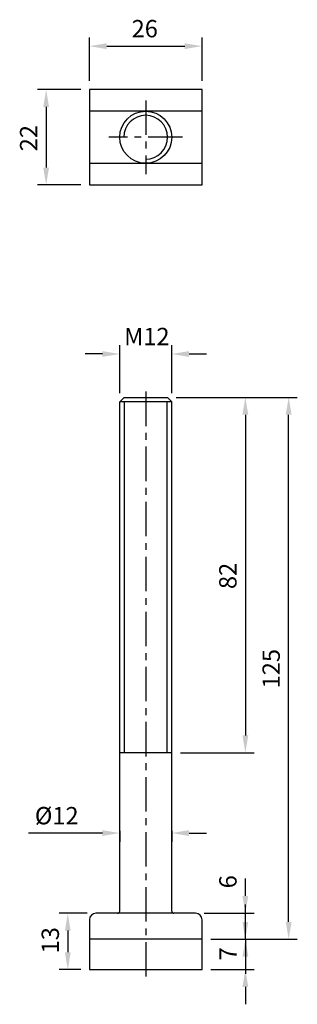
# Model space of a CAD drawing. Units: millimetres. Extents: x -29 to 35, y -200 to 27.
import ezdxf

# ---------------------------------------------------------------- set-up
doc = ezdxf.new("R2010")
doc.units = ezdxf.units.MM
doc.header["$LTSCALE"] = 0.5
doc.linetypes.add('CENTER', pattern=[50.8, 31.75, -6.35, 6.35, -6.35])
doc.linetypes.add('DASHED', pattern=[0.2068, 0.1655, -0.0413])
for name, color, linetype in [('01', 4, 'Continuous'), ('CL', 1, 'CENTER'), ('DASH', 8, 'DASHED'), ('DIM', 6, 'Continuous'), ('W', 7, 'Continuous')]:
    doc.layers.add(name, color=color, linetype=linetype)
doc.styles.get("Standard").update_dxf_attribs({"font": 'simplex_.ttf'})
doc.dimstyles.new('預設 (ISO)', dxfattribs={"dimscale": 2, "dimtxt": 2, "dimasz": 2, "dimexe": 1, "dimexo": 1, "dimgap": 1, "dimtad": 1, "dimrnd": 1e-08, "dimtxsty": 'Standard', "dimcen": 0, "dimdle": 10, "dimclrd": 256, "dimclre": 256, "dimclrt": 3, "dimazin": 2, "dimtfac": 1.4, "dimtmove": 0, "dimatfit": 3, "dimfxl": 0, "dimtolj": 1, "dimlwd": -1, "dimlwe": -1, "dimarcsym": 0})

# ---------------------------------------------------------------- blocks, each defined once
blk = doc.blocks.new('*D11')
at = {"layer": 'Defpoints', "color": 0}
for p in [(5, -60), (6, -142), (23, -142)]:
    blk.add_point(p, dxfattribs=at)
at = {"layer": 'DIM'}
for p, q in [((7, -60), (25, -60)), ((23, -64), (23, -138)), ((8, -142), (25, -142))]:
    blk.add_line(p, q, dxfattribs=at)
for points in [[(22.33, -64), (23.67, -64), (23, -60)], [(22.33, -138), (23.67, -138), (23, -142)]]:
    blk.add_solid(points, dxfattribs=at)
at = {"layer": 'DIM', "color": 3, "insert": (16.96, -104.22), "char_height": 4, "attachment_point": 1, "rotation": 90}
blk.add_mtext('\\A1;82', dxfattribs=at)
blk = doc.blocks.new('*D12')
at = {"layer": 'Defpoints', "color": 0}
for p in [(-6, -50), (-6, -61), (6, -61)]:
    blk.add_point(p, dxfattribs=at)
at = {"layer": 'DIM'}
for p, q in [((-6, -59), (-6, -48)), ((6, -59), (6, -48)), ((-10, -50), (-14, -50)), ((10, -50), (14, -50))]:
    blk.add_line(p, q, dxfattribs=at)
for points in [[(-10, -49.34), (-10, -50.67), (-6, -50)], [(10, -49.34), (10, -50.67), (6, -50)]]:
    blk.add_solid(points, dxfattribs=at)
at = {"layer": 'DIM', "color": 3, "insert": (-4.99, -43.97), "char_height": 4, "attachment_point": 1}
blk.add_mtext('\\A1;{M}12', dxfattribs=at)
blk = doc.blocks.new('*D13')
at = {"layer": 'Defpoints', "color": 0}
for p in [(13, 21), (-13, 11), (13, 11)]:
    blk.add_point(p, dxfattribs=at)
at = {"layer": 'DIM'}
for p, q in [((-13, 13), (-13, 23)), ((13, 13), (13, 23)), ((-9, 21), (9, 21))]:
    blk.add_line(p, q, dxfattribs=at)
for points in [[(-9, 21.67), (-9, 20.33), (-13, 21)], [(9, 21.67), (9, 20.33), (13, 21)]]:
    blk.add_solid(points, dxfattribs=at)
at = {"layer": 'DIM', "color": 3, "insert": (-3.26, 27.04), "char_height": 4, "attachment_point": 1}
blk.add_mtext('\\A1;26', dxfattribs=at)
blk = doc.blocks.new('*D14')
at = {"layer": 'Defpoints', "color": 0}
for p in [(-13, 11), (-23, -11), (-13, -11)]:
    blk.add_point(p, dxfattribs=at)
at = {"layer": 'DIM'}
for p, q in [((-15, 11), (-25, 11)), ((-23, 7), (-23, -7)), ((-15, -11), (-25, -11))]:
    blk.add_line(p, q, dxfattribs=at)
for points in [[(-23.67, 7), (-22.33, 7), (-23, 11)], [(-23.67, -7), (-22.33, -7), (-23, -11)]]:
    blk.add_solid(points, dxfattribs=at)
at = {"layer": 'DIM', "color": 3, "insert": (-29.04, -3.24), "char_height": 4, "attachment_point": 1, "rotation": 90}
blk.add_mtext('\\A1;22', dxfattribs=at)
blk = doc.blocks.new('*D15')
at = {"layer": 'Defpoints', "color": 0}
for p in [(-11.5, -179), (-18, -192), (-13, -192)]:
    blk.add_point(p, dxfattribs=at)
at = {"layer": 'DIM'}
for p, q in [((-13.5, -179), (-20, -179)), ((-18, -183), (-18, -188)), ((-15, -192), (-20, -192))]:
    blk.add_line(p, q, dxfattribs=at)
for points in [[(-18.67, -183), (-17.33, -183), (-18, -179)], [(-18.67, -188), (-17.33, -188), (-18, -192)]]:
    blk.add_solid(points, dxfattribs=at)
at = {"layer": 'DIM', "color": 3, "insert": (-24.04, -188.26), "char_height": 4, "attachment_point": 1, "rotation": 90}
blk.add_mtext('\\A1;13', dxfattribs=at)
blk = doc.blocks.new('*D16')
at = {"layer": 'Defpoints', "color": 0}
for p in [(13, -185), (13, -192), (23, -192)]:
    blk.add_point(p, dxfattribs=at)
at = {"layer": 'DIM'}
for p, q in [((23, -181), (23, -177)), ((15, -185), (25, -185)), ((23, -185), (23, -192)), ((15, -192), (25, -192)), ((23, -196), (23, -200))]:
    blk.add_line(p, q, dxfattribs=at)
for points in [[(22.33, -181), (23.67, -181), (23, -185)], [(22.33, -196), (23.67, -196), (23, -192)]]:
    blk.add_solid(points, dxfattribs=at)
at = {"layer": 'DIM', "color": 3, "insert": (16.99, -189.86), "char_height": 4, "attachment_point": 1, "rotation": 90}
blk.add_mtext('\\A1;7', dxfattribs=at)
blk = doc.blocks.new('*D17')
at = {"layer": 'Defpoints', "color": 0}
for p in [(5, -60), (33, -60), (13, -185)]:
    blk.add_point(p, dxfattribs=at)
at = {"layer": 'DIM'}
for p, q in [((7, -60), (35, -60)), ((33, -181), (33, -64)), ((15, -185), (35, -185))]:
    blk.add_line(p, q, dxfattribs=at)
for points in [[(32.33, -64), (33.67, -64), (33, -60)], [(32.33, -181), (33.67, -181), (33, -185)]]:
    blk.add_solid(points, dxfattribs=at)
at = {"layer": 'DIM', "color": 3, "insert": (26.96, -127.13), "char_height": 4, "attachment_point": 1, "rotation": 90}
blk.add_mtext('\\A1;125', dxfattribs=at)
blk = doc.blocks.new('*D18')
at = {"layer": 'Defpoints', "color": 0}
for p in [(-6, -157.98), (6, -157.98), (-6, -160.5)]:
    blk.add_point(p, dxfattribs=at)
at = {"layer": 'DIM'}
for p, q in [((-10, -160.5), (-27.1, -160.5)), ((-6, -159.98), (-6, -162.5)), ((6, -159.98), (6, -162.5)), ((10, -160.5), (14, -160.5))]:
    blk.add_line(p, q, dxfattribs=at)
for points in [[(-10, -159.84), (-10, -161.17), (-6, -160.5)], [(10, -159.84), (10, -161.17), (6, -160.5)]]:
    blk.add_solid(points, dxfattribs=at)
at = {"layer": 'DIM', "color": 3, "insert": (-20.55, -156.49), "char_height": 4, "attachment_point": 5}
blk.add_mtext('\\A1;%%C12', dxfattribs=at)
blk = doc.blocks.new('*D19')
at = {"layer": 'Defpoints', "color": 0}
for p in [(11.5, -179), (23, -179), (13, -185)]:
    blk.add_point(p, dxfattribs=at)
at = {"layer": 'DIM'}
for p, q in [((23, -175), (23, -171)), ((13.5, -179), (25, -179)), ((23, -185), (23, -179)), ((15, -185), (25, -185)), ((23, -189), (23, -193))]:
    blk.add_line(p, q, dxfattribs=at)
for points in [[(22.33, -175), (23.67, -175), (23, -179)], [(22.33, -189), (23.67, -189), (23, -185)]]:
    blk.add_solid(points, dxfattribs=at)
at = {"layer": 'DIM', "color": 3, "insert": (18.98, -171.74), "char_height": 4, "attachment_point": 5, "rotation": 90}
blk.add_mtext('\\A1;6', dxfattribs=at)

msp = doc.modelspace()

# ---------------------------------------------------------------- linework, layer by layer
msp.add_arc((0, 0), 5.053, 270, 180)
at = {"layer": '01'}
for p, q in [((-4.95, -61.003), (-4.95, -142.003)), ((4.95, -142.003), (4.95, -61.003))]:
    msp.add_line(p, q, dxfattribs=at)
at = {"layer": 'CL', "ltscale": 0.5}
for p, q in [((0, 8.5), (0, -8.5)), ((8.5, 0), (-8.5, 0)), ((0, -58.678), (0, -194.076))]:
    msp.add_line(p, q, dxfattribs=at)
at = {"layer": 'DASH', "ltscale": 0.021266}
for points in [[(0, 6), (-0.004, 6), (-0.007, 6), (-0.011, 6)], [(0.011, 6), (0.007, 6), (0.004, 6), (0, 6)], [(-0.011, -6), (-0.007, -6), (-0.004, -6), (0, -6)], [(0, -6), (0.004, -6), (0.007, -6), (0.011, -6)]]:
    msp.add_open_spline(points, degree=3, dxfattribs=at)
at = {"layer": 'W'}
for p, q in [((13, 6), (-13, 6)), ((-13, -6), (13, -6)), ((-5, -60.003), (-6, -61.003)), ((6, -61.003), (-6, -61.003)), ((-6, -178.503), (-6, -61.003)), ((6, -61.003), (-6, -61.003)), ((-5, -60.003), (5, -60.003)), ((5, -60.003), (6, -61.003)), ((6, -178.503), (6, -61.003)), ((6, -142.003), (-6, -142.003)), ((11.5, -179.003), (-11.5, -179.003)), ((-13, -180.503), (-13, -192.003)), ((13, -192.003), (13, -180.503)), ((13, -185.003), (-13, -185.003)), ((-13, -192.003), (13, -192.003))]:
    msp.add_line(p, q, dxfattribs=at)
msp.add_lwpolyline([(-13, -11), (13, -11), (13, 11), (-13, 11)], close=True, dxfattribs=at)
msp.add_circle((0, 0), 6, dxfattribs=at)
for centre, radius, start, end in [((-11.5, -180.503), 1.5, 90, 180), ((-6.5, -178.503), 0.5, 270, 0), ((6.5, -178.503), 0.5, 180, 270), ((11.5, -180.503), 1.5, 0, 90)]:
    msp.add_arc(centre, radius, start, end, dxfattribs=at)
for points, knots in [([(-2.292, 6), (-2.483, 6), (-2.678, 6), (-3.07, 6), (-3.267, 6), (-3.464, 6)], [0, 0, 0, 0, 0.0591611, 0.0591611, 0.11832219, 0.11832219, 0.11832219, 0.11832219]), ([(-0.011, 6), (-0.199, 6), (-0.387, 6), (-0.767, 6), (-0.959, 6), (-1.15, 6), (-1.341, 6), (-1.533, 6), (-1.914, 6), (-2.104, 6), (-2.292, 6)], [0, 0, 0, 0, 0.05681775, 0.05681775, 0.11475779, 0.11475779, 0.11475779, 0.17269783, 0.17269783, 0.23063786, 0.23063786, 0.23063786, 0.23063786]), ([(2.292, 6), (2.104, 6), (1.914, 6), (1.533, 6), (1.341, 6), (1.15, 6), (0.959, 6), (0.767, 6), (0.387, 6), (0.199, 6), (0.011, 6)], [0, 0, 0, 0, 0.05794004, 0.05794004, 0.11588008, 0.11588008, 0.11588008, 0.17382012, 0.17382012, 0.23063786, 0.23063786, 0.23063786, 0.23063786]), ([(3.464, 6), (3.267, 6), (3.07, 6), (2.678, 6), (2.483, 6), (2.292, 6)], [0, 0, 0, 0, 0.0591611, 0.0591611, 0.11832219, 0.11832219, 0.11832219, 0.11832219]), ([(-3.464, -6), (-3.267, -6), (-3.07, -6), (-2.678, -6), (-2.483, -6), (-2.292, -6)], [0, 0, 0, 0, 0.0591611, 0.0591611, 0.11832219, 0.11832219, 0.11832219, 0.11832219]), ([(-2.292, -6), (-2.104, -6), (-1.914, -6), (-1.533, -6), (-1.341, -6), (-1.15, -6), (-0.959, -6), (-0.767, -6), (-0.387, -6), (-0.199, -6), (-0.011, -6)], [0, 0, 0, 0, 0.05794004, 0.05794004, 0.11588008, 0.11588008, 0.11588008, 0.17382012, 0.17382012, 0.23063786, 0.23063786, 0.23063786, 0.23063786]), ([(0.011, -6), (0.199, -6), (0.387, -6), (0.767, -6), (0.959, -6), (1.15, -6), (1.341, -6), (1.533, -6), (1.914, -6), (2.104, -6), (2.292, -6)], [0, 0, 0, 0, 0.05681775, 0.05681775, 0.11475779, 0.11475779, 0.11475779, 0.17269783, 0.17269783, 0.23063786, 0.23063786, 0.23063786, 0.23063786]), ([(2.292, -6), (2.483, -6), (2.678, -6), (3.07, -6), (3.267, -6), (3.464, -6)], [0, 0, 0, 0, 0.0591611, 0.0591611, 0.11832219, 0.11832219, 0.11832219, 0.11832219])]:
    msp.add_open_spline(points, degree=3, knots=knots, dxfattribs=at)

# ---------------------------------------------------------------- dimensions: what is measured, and where the dimension line sits
at = {"layer": 'DIM'}
for base, p1, p2, angle, override, picture, middle in [((13, 21), (-13, 11), (13, 11), 180, {"dimdec": 2, "dimtp": 0, "dimtm": 0, "dimtdec": 2, "dimtofl": 0, "dimatfit": 1}, '*D13', (0, 21)), ((-23, -11), (-13, 11), (-13, -11), 90, {"dimdec": 2, "dimtp": 0, "dimtm": 0, "dimtdec": 2, "dimtofl": 0, "dimatfit": 1}, '*D14', (-23, 0)), ((23, -179.003), (13, -185.003), (11.5, -179.003), 90, {"dimtol": 0, "dimlim": 0, "dimtp": 0, "dimtm": 0, "dimtfac": 1.4, "dimtdec": 2, "dimtmove": 1, "dimtolj": 1, "dimtzin": 8}, '*D19', (23, -171.737)), ((23, -192.003), (13, -185.003), (13, -192.003), 90, {"dimdec": 2, "dimtp": 0, "dimtm": 0, "dimtdec": 2, "dimtofl": 1}, '*D16', (23, -188.503)), ((-18, -192.003), (-11.5, -179.003), (-13, -192.003), 90, {"dimdec": 2, "dimtp": 0, "dimtm": 0, "dimtdec": 2, "dimtofl": 0, "dimatfit": 1}, '*D15', (-18, -185.503))]:
    dim = msp.add_linear_dim(base=base, p1=p1, p2=p2, angle=angle, dimstyle='預設 (ISO)', override=override, dxfattribs=at)
    dim.commit()
    dim.dimension.update_dxf_attribs({"geometry": picture, "text_midpoint": middle, "dimtype": 160})
for base, p1, p2, text, override, picture, middle in [((-6, -50.003), (6, -61.003), (-6, -61.003), '{M}<>', {"dimdec": 2, "dimtp": 0, "dimtm": 0, "dimtdec": 2, "dimtofl": 0, "dimatfit": 1}, '*D12', (0, -50.003)), ((-6, -160.503), (6, -157.978), (-6, -157.978), '%%C<>', {"dimtol": 0, "dimlim": 0, "dimtp": 0, "dimtm": 0, "dimtfac": 1.4, "dimtdec": 2, "dimtofl": 0, "dimatfit": 1, "dimtolj": 1, "dimtzin": 8}, '*D18', (-20.551, -160.503))]:
    dim = msp.add_linear_dim(base=base, p1=p1, p2=p2, text=text, dimstyle='預設 (ISO)', override=override, dxfattribs=at)
    dim.commit()
    dim.dimension.update_dxf_attribs({"geometry": picture, "text_midpoint": middle, "dimtype": 160})
for base, p1, p2, picture, middle in [((23, -142.003), (5, -60.003), (6, -142.003), '*D11', (18.982, -101.003)), ((33, -60.003), (13, -185.003), (5, -60.003), '*D17', (28.982, -122.503))]:
    dim = msp.add_linear_dim(base=base, p1=p1, p2=p2, angle=90, dimstyle='預設 (ISO)', override={"dimdec": 2, "dimtp": 0, "dimtm": 0, "dimtdec": 2, "dimtofl": 0, "dimatfit": 1}, dxfattribs=at)
    dim.commit()
    dim.dimension.update_dxf_attribs({"geometry": picture, "text_midpoint": middle})

doc.saveas('drawing.dxf')
